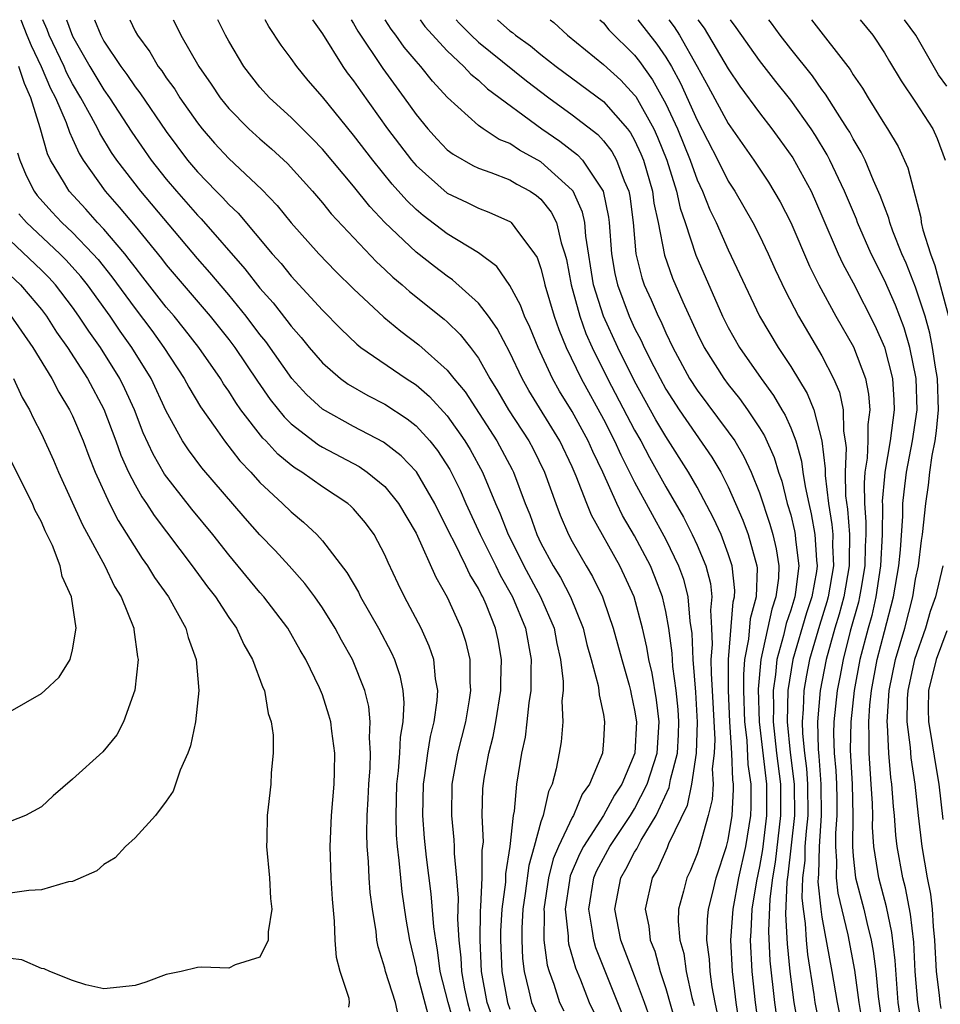
# Model space of a CAD drawing. Units: inches. Extents: x 2619000 to 2622000, y 1500000 to 1503000.
# Drawn here: x 2620022 to 2620081, y 1502937 to 1503000 of the extents above; entities that cross this region are included whole.
import ezdxf

# ---------------------------------------------------------------- set-up
doc = ezdxf.new("R2010")
doc.units = ezdxf.units.IN
doc.header["$MEASUREMENT"] = 0
doc.layers.add('LD26191500_2ft', color=99, linetype='Continuous')

msp = doc.modelspace()

# ---------------------------------------------------------------- linework, layer by layer
at = {"layer": 'LD26191500_2ft'}
for points, elevation in [([(2620021.691, 1503000), (2620022.072, 1502999), (2620022.351, 1502998.351), (2620022.994, 1502997), (2620023.592, 1502995.592), (2620023.904, 1502995), (2620024.591, 1502993.409), (2620024.793, 1502992.793), (2620025, 1502992.366), (2620025.421, 1502991.421), (2620025.684, 1502991), (2620027.094, 1502989), (2620027.991, 1502987.992), (2620029, 1502986.776), (2620030.692, 1502984.692), (2620031, 1502984.285), (2620033.815, 1502981), (2620035, 1502979.512), (2620035.388, 1502979), (2620036.836, 1502976.835), (2620037.658, 1502975.658), (2620038.542, 1502974.542), (2620039, 1502974.098), (2620040.757, 1502972.757), (2620041, 1502972.611), (2620043.355, 1502971.355), (2620043.875, 1502971), (2620045, 1502970.079), (2620045.886, 1502969), (2620047, 1502967.086), (2620048.263, 1502964.263), (2620049, 1502962.994), (2620049.894, 1502961), (2620050.167, 1502960.166), (2620050.443, 1502959), (2620050.45, 1502957.55), (2620050.494, 1502957), (2620050.409, 1502956.409), (2620050.162, 1502955), (2620049.662, 1502953), (2620049.299, 1502951), (2620049.268, 1502949), (2620049.426, 1502947.426), (2620049.444, 1502947), (2620049.441, 1502946.559), (2620049.591, 1502945), (2620049.69, 1502943.69), (2620049.648, 1502942.352), (2620049.735, 1502941), (2620049.866, 1502939.866), (2620049.908, 1502939), (2620050.111, 1502937.889), (2620050.295, 1502937), (2620050.456, 1502936.456)], 8110), ([(2620051.933, 1502935.933), (2620051.561, 1502937), (2620051.195, 1502939), (2620051.098, 1502941), (2620051.131, 1502942.869), (2620051.159, 1502943.159), (2620051.237, 1502945), (2620051.246, 1502946.754), (2620051.314, 1502947.314), (2620051.239, 1502949), (2620051.282, 1502950.718), (2620051.362, 1502951.362), (2620051.661, 1502953), (2620051.936, 1502954.064), (2620052.111, 1502955), (2620052.434, 1502957), (2620052.432, 1502957.568), (2620052.484, 1502959), (2620052.251, 1502960.251), (2620052.089, 1502961), (2620051.485, 1502962.515), (2620051.276, 1502963), (2620051.175, 1502963.175), (2620051, 1502963.546), (2620050.446, 1502964.446), (2620050.195, 1502965), (2620049.414, 1502966.586), (2620049.192, 1502967), (2620049, 1502967.419), (2620048.46, 1502968.46), (2620048.205, 1502969), (2620047.02, 1502971.02), (2620046.049, 1502972.049), (2620044.921, 1502972.921), (2620043, 1502973.929), (2620041, 1502975.039), (2620039.977, 1502975.977), (2620039.039, 1502977), (2620037.373, 1502979.373), (2620037, 1502979.833), (2620036.121, 1502981), (2620035, 1502982.364), (2620033.793, 1502983.793), (2620033, 1502984.695), (2620029.369, 1502989), (2620027.834, 1502991), (2620027.497, 1502991.497), (2620026.737, 1502992.737), (2620026.619, 1502993), (2620026.197, 1502993.803), (2620025.529, 1502995), (2620025, 1502995.886), (2620024.615, 1502996.616), (2620024.452, 1502997), (2620023.497, 1502999), (2620023.365, 1502999.366), (2620023.097, 1503000)], 8108), ([(2620024.61, 1503000), (2620025, 1502998.938), (2620026.097, 1502997), (2620027, 1502995.497), (2620027.357, 1502995), (2620028.79, 1502992.79), (2620030.033, 1502991), (2620031, 1502989.784), (2620031.664, 1502989), (2620033, 1502987.48), (2620033.241, 1502987.242), (2620036.036, 1502984.036), (2620037, 1502982.8), (2620037.852, 1502981.852), (2620038.728, 1502980.727), (2620039, 1502980.348), (2620039.638, 1502979.638), (2620040.153, 1502979), (2620041, 1502978.001), (2620042.166, 1502977), (2620042.645, 1502976.644), (2620043.909, 1502975.909), (2620045, 1502975.352), (2620046.425, 1502974.425), (2620047, 1502973.965), (2620047.881, 1502973), (2620048.382, 1502972.382), (2620049.165, 1502971.165), (2620049.836, 1502969.836), (2620050.197, 1502969), (2620051.109, 1502967), (2620052.108, 1502965), (2620052.395, 1502964.394), (2620053.185, 1502963), (2620054.011, 1502961), (2620054.375, 1502959), (2620054.353, 1502958.353), (2620054.343, 1502957), (2620054.22, 1502956.22), (2620054.101, 1502955), (2620053.98, 1502954.019), (2620053.76, 1502953), (2620053.441, 1502951), (2620053.28, 1502949.28), (2620053.219, 1502949), (2620053.014, 1502947.014), (2620052.736, 1502945.264), (2620052.723, 1502944.723), (2620052.503, 1502943), (2620052.42, 1502941.58), (2620052.41, 1502941), (2620052.496, 1502939), (2620052.851, 1502937), (2620053, 1502936.592)], 8106), ([(2620026.402, 1503000), (2620026.799, 1502999), (2620027, 1502998.632), (2620028.082, 1502997), (2620028.479, 1502996.478), (2620029, 1502995.691), (2620029.307, 1502995.307), (2620031, 1502992.824), (2620032.367, 1502991), (2620033, 1502990.252), (2620034.207, 1502989), (2620034.606, 1502988.606), (2620035, 1502988.155), (2620035.596, 1502987.596), (2620037.791, 1502985), (2620038.365, 1502984.366), (2620039, 1502983.569), (2620041, 1502981.376), (2620042.179, 1502980.179), (2620043.203, 1502979.203), (2620043.468, 1502979), (2620046.368, 1502977), (2620047, 1502976.59), (2620047.856, 1502975.856), (2620049, 1502974.61), (2620050.13, 1502973), (2620050.457, 1502972.457), (2620051.263, 1502971), (2620052.093, 1502969), (2620052.374, 1502968.374), (2620052.895, 1502967), (2620053.611, 1502965.611), (2620053.898, 1502965), (2620054.978, 1502963), (2620055.842, 1502961), (2620056.022, 1502960.022), (2620056.26, 1502959), (2620056.421, 1502957.579), (2620056.416, 1502957), (2620056.349, 1502956.349), (2620056.4, 1502955), (2620056.286, 1502953.714), (2620056.172, 1502953), (2620055.981, 1502951.981), (2620055.722, 1502951), (2620055.475, 1502950.525), (2620055.139, 1502949), (2620055, 1502948.588), (2620054.568, 1502947), (2620054.216, 1502945.784), (2620053.99, 1502943.99), (2620053.843, 1502943), (2620053.773, 1502941.773), (2620053.773, 1502941), (2620053.824, 1502939.824), (2620053.934, 1502939), (2620054.235, 1502937.765), (2620054.4, 1502937), (2620055, 1502935.653)], 8104), ([(2620028.656, 1503000), (2620029, 1502999.274), (2620029.151, 1502999), (2620029.937, 1502997.936), (2620030.49, 1502997), (2620030.716, 1502996.717), (2620031, 1502996.283), (2620031.543, 1502995.543), (2620031.878, 1502995), (2620033, 1502993.391), (2620033.31, 1502993), (2620034.094, 1502992.094), (2620035, 1502991.114), (2620037.118, 1502989.118), (2620038.094, 1502988.094), (2620039, 1502986.977), (2620040.783, 1502985), (2620041.866, 1502983.867), (2620043, 1502982.743), (2620044.929, 1502980.929), (2620046.028, 1502980.028), (2620047.169, 1502979.169), (2620049, 1502977.544), (2620049.424, 1502977), (2620050.14, 1502976.14), (2620052.172, 1502973), (2620053.162, 1502971.162), (2620053.242, 1502971), (2620053.992, 1502969), (2620054.283, 1502968.283), (2620054.734, 1502967), (2620055, 1502966.452), (2620055.78, 1502965), (2620056.246, 1502964.246), (2620056.892, 1502963), (2620057.698, 1502961), (2620057.944, 1502959.944), (2620058.22, 1502959), (2620058.667, 1502957.334), (2620058.713, 1502957), (2620058.723, 1502956.723), (2620059, 1502955.464), (2620059.077, 1502955), (2620059, 1502953.77), (2620058.935, 1502953), (2620058.118, 1502951), (2620057.642, 1502950.358), (2620057.076, 1502949), (2620057, 1502948.87), (2620056.121, 1502947), (2620055.79, 1502946.21), (2620055.482, 1502945), (2620055.176, 1502943), (2620055.197, 1502942.803), (2620055.196, 1502941), (2620055.41, 1502939.41), (2620055.533, 1502939), (2620055.823, 1502938.177), (2620056.181, 1502937), (2620056.467, 1502936.467)], 8102), ([(2620031.437, 1503000), (2620031.632, 1502999.632), (2620031.942, 1502999), (2620033.092, 1502997), (2620033.874, 1502995.874), (2620034.449, 1502995), (2620035, 1502994.309), (2620036.299, 1502993), (2620037, 1502992.361), (2620037.732, 1502991.732), (2620038.775, 1502990.775), (2620040.36, 1502989), (2620041, 1502988.253), (2620041.559, 1502987.559), (2620044.477, 1502984.476), (2620045, 1502983.995), (2620045.503, 1502983.503), (2620046.112, 1502983), (2620046.575, 1502982.575), (2620048.806, 1502980.806), (2620049, 1502980.633), (2620049.828, 1502979.828), (2620050.483, 1502979), (2620051, 1502978.306), (2620051.728, 1502977), (2620052.217, 1502976.217), (2620052.918, 1502975), (2620054.216, 1502973), (2620054.493, 1502972.494), (2620055.224, 1502971), (2620055.945, 1502969), (2620056.235, 1502968.235), (2620056.768, 1502967), (2620057, 1502966.563), (2620057.894, 1502965), (2620058.309, 1502964.309), (2620058.937, 1502963), (2620059, 1502962.824), (2620059.617, 1502961), (2620060.173, 1502959), (2620060.652, 1502957.348), (2620060.745, 1502957), (2620060.779, 1502956.779), (2620061, 1502955.754), (2620061.113, 1502955), (2620061.006, 1502953), (2620060.173, 1502951), (2620059.709, 1502950.291), (2620059.008, 1502949), (2620057.724, 1502947), (2620057.474, 1502946.526), (2620056.882, 1502945.118), (2620056.826, 1502944.826), (2620056.559, 1502943), (2620056.742, 1502941.258), (2620056.742, 1502941), (2620056.772, 1502940.772), (2620057.223, 1502939.223), (2620057.531, 1502938.469), (2620058.088, 1502937), (2620058.39, 1502936.39)], 8100), ([(2620060.232, 1502936.232), (2620058.515, 1502940.515), (2620058.379, 1502941), (2620058.29, 1502941.71), (2620058.06, 1502943), (2620058.387, 1502945), (2620058.568, 1502945.432), (2620059, 1502946.252), (2620059.417, 1502947), (2620060.747, 1502949), (2620061, 1502949.415), (2620061.814, 1502951), (2620062.438, 1502953), (2620062.569, 1502955), (2620062.404, 1502956.404), (2620062.124, 1502958.124), (2620061.912, 1502959), (2620061.792, 1502959.792), (2620061.498, 1502961), (2620060.966, 1502963), (2620060.359, 1502964.359), (2620060.047, 1502965), (2620058.243, 1502968.243), (2620057.931, 1502969), (2620057.266, 1502970.734), (2620057, 1502971.337), (2620056.205, 1502973), (2620054.229, 1502976.229), (2620053.793, 1502977), (2620053, 1502978.678), (2620052.199, 1502980.199), (2620051.635, 1502981), (2620051, 1502981.827), (2620049.337, 1502983.337), (2620049, 1502983.555), (2620048.176, 1502984.176), (2620047, 1502985.097), (2620045.007, 1502987.007), (2620044.031, 1502988.031), (2620043, 1502989.32), (2620041, 1502991.696), (2620040.366, 1502992.366), (2620039.719, 1502993), (2620039, 1502993.736), (2620037.611, 1502995), (2620037, 1502995.681), (2620035.961, 1502997), (2620035, 1502998.615), (2620034.792, 1502999), (2620034.301, 1503000)], 8098), ([(2620061.988, 1502935.988), (2620061.634, 1502937), (2620061, 1502938.714), (2620060.125, 1502941), (2620059.731, 1502943), (2620060.114, 1502945), (2620060.439, 1502945.561), (2620061, 1502946.648), (2620061.136, 1502946.864), (2620061.422, 1502947.422), (2620062.379, 1502949), (2620063.217, 1502950.784), (2620063.307, 1502951.308), (2620063.738, 1502953), (2620063.808, 1502954.192), (2620063.833, 1502955), (2620063.788, 1502955.789), (2620063.668, 1502957), (2620063.457, 1502958.543), (2620063.405, 1502959.405), (2620063.189, 1502961), (2620063, 1502962.07), (2620062.791, 1502963), (2620062.298, 1502964.298), (2620062.01, 1502965), (2620061, 1502966.929), (2620060.229, 1502968.229), (2620059.863, 1502969), (2620058.959, 1502971), (2620058.316, 1502972.316), (2620058.025, 1502973), (2620057, 1502974.898), (2620056.197, 1502976.197), (2620055.747, 1502977), (2620054.819, 1502979), (2620054.293, 1502980.293), (2620053.948, 1502981), (2620053.699, 1502981.699), (2620053, 1502982.969), (2620052.175, 1502984.175), (2620051, 1502985.052), (2620049, 1502986.274), (2620047.448, 1502987.448), (2620047, 1502987.827), (2620046.402, 1502988.402), (2620045.465, 1502989.465), (2620044.222, 1502991), (2620043, 1502992.598), (2620041, 1502995.046), (2620040.097, 1502996.097), (2620039.354, 1502997), (2620039, 1502997.517), (2620038.367, 1502998.367), (2620037.57, 1502999.57), (2620037.336, 1503000)], 8096), ([(2620040.367, 1503000), (2620041, 1502999.096), (2620042.321, 1502997), (2620042.597, 1502996.597), (2620043, 1502996.081), (2620043.432, 1502995.432), (2620045.177, 1502993), (2620046.699, 1502991), (2620047, 1502990.648), (2620049, 1502988.878), (2620050.276, 1502988.276), (2620051, 1502987.913), (2620051.672, 1502987.672), (2620053.044, 1502987.044), (2620053.096, 1502987), (2620053.321, 1502986.679), (2620054.599, 1502985), (2620054.756, 1502984.756), (2620055, 1502984.051), (2620055.217, 1502983.217), (2620055.258, 1502983), (2620055.846, 1502981), (2620056.147, 1502980.147), (2620056.618, 1502979), (2620057.57, 1502977), (2620059, 1502974.398), (2620059.72, 1502973), (2620060.114, 1502972.114), (2620061, 1502970.368), (2620063, 1502966.684), (2620063.818, 1502965), (2620064.134, 1502964.134), (2620064.415, 1502963), (2620064.542, 1502961.458), (2620064.668, 1502960.668), (2620064.73, 1502959), (2620064.908, 1502956.908), (2620065.016, 1502954.984), (2620064.951, 1502953), (2620064.647, 1502951), (2620064.363, 1502949.637), (2620063.169, 1502947.169), (2620063.077, 1502946.923), (2620062.462, 1502945.538), (2620062.122, 1502945), (2620061.675, 1502943), (2620061.911, 1502941.911), (2620062.004, 1502941), (2620062.294, 1502940.294), (2620062.643, 1502939), (2620063, 1502937.899), (2620063.646, 1502935.646)], 8094), ([(2620042.847, 1503000), (2620043, 1502999.758), (2620043.269, 1502999.269), (2620044.871, 1502996.871), (2620046.241, 1502995), (2620047, 1502993.916), (2620047.749, 1502993), (2620048.345, 1502992.345), (2620049, 1502991.667), (2620049.374, 1502991.374), (2620050.647, 1502990.646), (2620051, 1502990.484), (2620051.786, 1502990.215), (2620053, 1502989.735), (2620053.463, 1502989.463), (2620054.315, 1502989), (2620054.724, 1502988.723), (2620055, 1502988.488), (2620055.661, 1502987.66), (2620055.988, 1502987), (2620056.299, 1502985.702), (2620056.539, 1502985), (2620056.634, 1502984.634), (2620056.945, 1502983), (2620057.493, 1502981), (2620057.883, 1502979.883), (2620058.282, 1502979), (2620059.271, 1502977), (2620061, 1502973.702), (2620061.394, 1502973), (2620061.948, 1502971.948), (2620063, 1502970.055), (2620064.123, 1502968.123), (2620064.689, 1502967), (2620065, 1502966.317), (2620065.554, 1502965), (2620065.858, 1502963.858), (2620065.94, 1502963), (2620065.853, 1502962.147), (2620065.927, 1502961), (2620065.965, 1502959.965), (2620065.893, 1502959), (2620065.897, 1502958.102), (2620065.969, 1502957), (2620066.13, 1502953.87), (2620066.103, 1502953), (2620065.976, 1502951.976), (2620066.027, 1502951), (2620065.973, 1502950.028), (2620065.722, 1502949), (2620065.155, 1502947), (2620065, 1502946.533), (2620064.565, 1502945.435), (2620064.341, 1502945), (2620064.138, 1502944.138), (2620063.817, 1502943), (2620063.791, 1502942.209), (2620063.908, 1502941), (2620064.15, 1502940.15), (2620064.314, 1502939), (2620064.676, 1502937.324), (2620064.819, 1502936.819)], 8092), ([(2620066.308, 1502936.308), (2620066.16, 1502937), (2620065.977, 1502938.023), (2620065.841, 1502939), (2620065.791, 1502939.791), (2620065.631, 1502941), (2620065.663, 1502942.337), (2620065.732, 1502943), (2620066.001, 1502944.001), (2620066.232, 1502945), (2620066.895, 1502947), (2620067, 1502947.44), (2620067.251, 1502949), (2620067.331, 1502950.669), (2620067.331, 1502951), (2620067.287, 1502951.287), (2620067.221, 1502953), (2620067.099, 1502955), (2620067.023, 1502957), (2620067.015, 1502958.985), (2620067.312, 1502962.688), (2620067.397, 1502963), (2620067.412, 1502963.412), (2620067.248, 1502965), (2620067, 1502965.766), (2620066.537, 1502967), (2620066.061, 1502968.06), (2620065, 1502970.03), (2620064.451, 1502971), (2620063, 1502973.279), (2620062.364, 1502974.364), (2620061, 1502976.837), (2620059.922, 1502979), (2620059.01, 1502981), (2620058.376, 1502983), (2620057.873, 1502986.128), (2620057.807, 1502987), (2620057.672, 1502987.672), (2620057.06, 1502989), (2620057, 1502989.081), (2620055, 1502990.888), (2620053.634, 1502991.634), (2620053, 1502992.063), (2620052.33, 1502992.33), (2620051.301, 1502993), (2620051, 1502993.215), (2620049.011, 1502995.011), (2620048.057, 1502996.057), (2620047.306, 1502997), (2620047, 1502997.339), (2620046.246, 1502998.246), (2620045.713, 1502999), (2620045.402, 1502999.402), (2620045.024, 1503000)], 8090), ([(2620047.257, 1503000), (2620047.567, 1502999.567), (2620049, 1502997.994), (2620050.071, 1502997), (2620050.51, 1502996.51), (2620051, 1502996.115), (2620051.579, 1502995.578), (2620055.063, 1502993), (2620056.218, 1502992.219), (2620057.345, 1502991.345), (2620057.654, 1502991), (2620058.984, 1502989), (2620059.333, 1502987.333), (2620059.375, 1502987), (2620059.523, 1502985), (2620059.738, 1502983.738), (2620059.9, 1502983), (2620060.651, 1502981), (2620061, 1502980.239), (2620061.431, 1502979.431), (2620061.618, 1502979), (2620062.23, 1502977.77), (2620062.628, 1502977), (2620063, 1502976.33), (2620063.851, 1502975), (2620065.951, 1502971.951), (2620066.519, 1502971), (2620067, 1502970.064), (2620067.93, 1502967.93), (2620068.275, 1502967), (2620068.84, 1502965), (2620068.855, 1502964.855), (2620068.788, 1502963), (2620068.404, 1502961.596), (2620068.301, 1502960.301), (2620068.046, 1502959), (2620067.967, 1502958.034), (2620067.971, 1502957), (2620068.037, 1502955), (2620068.184, 1502953.817), (2620068.258, 1502952.258), (2620068.453, 1502951), (2620068.455, 1502949.545), (2620068.428, 1502949), (2620068.101, 1502947), (2620067.662, 1502945), (2620067.287, 1502943), (2620067.136, 1502941), (2620067.246, 1502939), (2620067.482, 1502937), (2620067.775, 1502935)], 8088), ([(2620049.565, 1503000), (2620049.77, 1502999.77), (2620050.541, 1502999), (2620051, 1502998.57), (2620054.084, 1502996.084), (2620055.497, 1502995), (2620057, 1502993.897), (2620058.639, 1502992.639), (2620059, 1502992.238), (2620059.543, 1502991.544), (2620059.846, 1502991), (2620060.325, 1502989.675), (2620060.623, 1502989), (2620060.688, 1502988.688), (2620060.902, 1502987), (2620061.072, 1502985), (2620061.456, 1502983.455), (2620061.613, 1502983), (2620062.053, 1502982.053), (2620062.502, 1502981), (2620062.675, 1502980.675), (2620063, 1502979.928), (2620063.442, 1502979), (2620064.521, 1502977), (2620065, 1502976.259), (2620067, 1502973.591), (2620067.411, 1502973), (2620068.008, 1502972.008), (2620068.47, 1502971), (2620069, 1502969.668), (2620069.671, 1502967.671), (2620069.856, 1502967), (2620070.079, 1502966.079), (2620070.24, 1502965), (2620070.212, 1502964.212), (2620070.053, 1502963), (2620069.782, 1502962.218), (2620069.077, 1502959), (2620068.918, 1502957.081), (2620068.974, 1502955), (2620069.455, 1502951), (2620069.46, 1502949), (2620069.188, 1502946.811), (2620069, 1502945.721), (2620068.809, 1502944.809), (2620068.514, 1502943), (2620068.44, 1502941.56), (2620068.396, 1502941), (2620068.507, 1502939), (2620068.726, 1502937), (2620069.005, 1502935.005)], 8086), ([(2620052.22, 1503000), (2620053, 1502999.291), (2620053.174, 1502999.174), (2620053.369, 1502999), (2620054.33, 1502998.33), (2620055, 1502997.775), (2620055.98, 1502997), (2620059, 1502994.748), (2620060.545, 1502993), (2620060.745, 1502992.745), (2620061, 1502992.286), (2620061.406, 1502991.406), (2620061.568, 1502991), (2620062.147, 1502989), (2620062.242, 1502988.242), (2620062.504, 1502987), (2620062.912, 1502984.912), (2620063.433, 1502983.432), (2620064.081, 1502981.919), (2620065, 1502979.901), (2620065.447, 1502979), (2620066.708, 1502977), (2620067, 1502976.61), (2620067.717, 1502975.717), (2620068.223, 1502975), (2620069, 1502973.836), (2620069.322, 1502973.322), (2620069.945, 1502971.945), (2620070.223, 1502971), (2620070.425, 1502970.425), (2620070.784, 1502969), (2620071, 1502968.257), (2620071.249, 1502967.249), (2620071.293, 1502967), (2620071.31, 1502966.69), (2620071.522, 1502965), (2620071.314, 1502963.315), (2620071.258, 1502963), (2620071, 1502962.151), (2620070.704, 1502961.296), (2620070.54, 1502960.54), (2620070.106, 1502959), (2620070.026, 1502958.026), (2620069.87, 1502957), (2620069.9, 1502955.9), (2620069.876, 1502955), (2620070.092, 1502953), (2620070.343, 1502951), (2620070.356, 1502949), (2620070.001, 1502945.999), (2620069.829, 1502945), (2620069.659, 1502943.659), (2620069.574, 1502941.574), (2620069.67, 1502939.67), (2620069.954, 1502937), (2620070.08, 1502936.08)], 8084), ([(2620055.593, 1503000), (2620055.821, 1502999.821), (2620056.699, 1502999), (2620059, 1502997.134), (2620060.114, 1502996.114), (2620061, 1502995.167), (2620061.07, 1502995.07), (2620062.223, 1502993), (2620062.468, 1502992.468), (2620063.055, 1502991), (2620063.681, 1502989), (2620063.909, 1502987.91), (2620064.231, 1502987), (2620064.914, 1502984.914), (2620066.628, 1502981), (2620067, 1502980.264), (2620067.718, 1502979), (2620069.11, 1502977), (2620069.906, 1502975.906), (2620070.425, 1502975), (2620070.646, 1502974.646), (2620071, 1502973.84), (2620071.325, 1502973), (2620071.702, 1502971.702), (2620071.784, 1502971), (2620071.921, 1502970.079), (2620072.153, 1502969), (2620072.321, 1502968.321), (2620072.554, 1502967), (2620072.642, 1502965.358), (2620072.686, 1502965), (2620072.643, 1502964.642), (2620072.346, 1502963), (2620072.017, 1502961.983), (2620071.141, 1502959), (2620070.821, 1502957), (2620070.777, 1502955), (2620070.971, 1502953.029), (2620071.224, 1502951), (2620071.241, 1502949), (2620070.814, 1502945.186), (2620070.75, 1502944.75), (2620070.677, 1502942.677), (2620070.772, 1502940.772), (2620070.942, 1502939), (2620071.195, 1502937), (2620071.557, 1502935)], 8082), ([(2620058.773, 1503000), (2620059, 1502999.79), (2620059.35, 1502999.35), (2620061, 1502997.727), (2620061.32, 1502997.32), (2620062.153, 1502996.153), (2620063, 1502994.61), (2620063.746, 1502993), (2620064.556, 1502991), (2620065, 1502989.732), (2620065.34, 1502989), (2620065.811, 1502987.81), (2620066.216, 1502987), (2620067, 1502985.242), (2620068.999, 1502981), (2620070.188, 1502979), (2620071, 1502977.765), (2620072.052, 1502976.052), (2620072.472, 1502975), (2620073.002, 1502973), (2620073.216, 1502971.216), (2620073.211, 1502970.788), (2620073.422, 1502969), (2620073.642, 1502967.641), (2620073.689, 1502967), (2620073.681, 1502966.319), (2620073.737, 1502965), (2620073.399, 1502963), (2620073.315, 1502962.684), (2620072.838, 1502961.162), (2620072.207, 1502959), (2620072.009, 1502957.991), (2620071.844, 1502957), (2620071.808, 1502955.808), (2620071.734, 1502955), (2620071.751, 1502954.249), (2620071.874, 1502953), (2620072.003, 1502952.003), (2620072.082, 1502951), (2620072.101, 1502949), (2620071.987, 1502947.987), (2620071.916, 1502947), (2620071.897, 1502946.103), (2620071.761, 1502945), (2620071.721, 1502943.721), (2620071.797, 1502943), (2620071.936, 1502942.064), (2620071.993, 1502941), (2620072.085, 1502940.085), (2620072.487, 1502937.513), (2620072.554, 1502937), (2620072.942, 1502935)], 8080), ([(2620061.21, 1503000), (2620062.433, 1502998.432), (2620063, 1502997.597), (2620063.358, 1502997), (2620063.937, 1502995.937), (2620065, 1502993.56), (2620066.337, 1502991), (2620067, 1502989.645), (2620067.416, 1502989), (2620068.579, 1502987), (2620069, 1502986.168), (2620069.559, 1502985), (2620069.998, 1502983.998), (2620070.638, 1502982.638), (2620071.493, 1502981), (2620073, 1502978.446), (2620073.743, 1502977), (2620074.123, 1502976.123), (2620074.355, 1502975), (2620074.375, 1502973.625), (2620074.498, 1502973), (2620074.552, 1502972.552), (2620074.483, 1502971), (2620074.518, 1502969.482), (2620074.634, 1502968.634), (2620074.756, 1502967), (2620074.735, 1502965.265), (2620074.746, 1502965), (2620074.4, 1502963), (2620074.107, 1502961.893), (2620073.832, 1502961), (2620073.276, 1502959), (2620072.884, 1502957), (2620072.708, 1502955), (2620072.749, 1502953.251), (2620072.799, 1502952.799), (2620072.94, 1502951), (2620072.96, 1502949), (2620072.813, 1502947), (2620072.776, 1502945.224), (2620072.749, 1502945), (2620072.741, 1502944.741), (2620072.923, 1502943), (2620073, 1502942.485), (2620073.641, 1502939), (2620073.968, 1502937), (2620074.145, 1502936.145)], 8078), ([(2620063.187, 1503000), (2620063.54, 1502999.54), (2620063.873, 1502999), (2620065.004, 1502997), (2620065.72, 1502995.72), (2620067, 1502993.346), (2620068.634, 1502991), (2620069.58, 1502989.58), (2620070.332, 1502988.332), (2620071.005, 1502987.005), (2620072.2, 1502984.2), (2620072.802, 1502983), (2620073.9, 1502981), (2620075.026, 1502979.026), (2620075.782, 1502977), (2620075.991, 1502975.992), (2620076.067, 1502975), (2620075.939, 1502974.06), (2620075.951, 1502973), (2620075.896, 1502971.896), (2620075.755, 1502971), (2620075.696, 1502970.304), (2620075.723, 1502969), (2620075.818, 1502967.818), (2620075.806, 1502967), (2620075.767, 1502966.233), (2620075.752, 1502965), (2620075.488, 1502963.488), (2620075.416, 1502963), (2620075.34, 1502962.66), (2620074.815, 1502960.815), (2620074.351, 1502959), (2620074.144, 1502957.856), (2620073.972, 1502957), (2620073.761, 1502955), (2620073.749, 1502954.251), (2620073.78, 1502953), (2620073.886, 1502951.886), (2620073.931, 1502951), (2620073.951, 1502950.049), (2620073.963, 1502949), (2620073.872, 1502947.872), (2620073.862, 1502947), (2620073.94, 1502946.06), (2620073.91, 1502945), (2620074.021, 1502944.021), (2620074.651, 1502941.349), (2620075.082, 1502939.082), (2620075.366, 1502937), (2620075.602, 1502935.602)], 8076), ([(2620065.045, 1503000), (2620065.454, 1502999.454), (2620067, 1502996.849), (2620067.749, 1502995.749), (2620069, 1502994.025), (2620069.795, 1502993), (2620070.306, 1502992.306), (2620071.137, 1502991.137), (2620072.302, 1502989), (2620073, 1502987.435), (2620074.044, 1502985), (2620074.35, 1502984.35), (2620075, 1502983.129), (2620076.4, 1502980.401), (2620077.015, 1502979.015), (2620077.517, 1502977), (2620077.614, 1502975.614), (2620077.633, 1502975), (2620077.381, 1502973), (2620077.026, 1502971), (2620077, 1502970.717), (2620076.866, 1502969.134), (2620076.878, 1502968.878), (2620076.851, 1502967), (2620076.758, 1502965), (2620076.456, 1502963), (2620076.191, 1502961.809), (2620075.956, 1502961), (2620075.438, 1502959), (2620075.066, 1502957), (2620074.847, 1502955), (2620074.818, 1502953.182), (2620074.932, 1502951), (2620074.974, 1502949), (2620074.949, 1502947), (2620075, 1502946.389), (2620075.157, 1502945), (2620075.677, 1502943), (2620075.871, 1502942.129), (2620076.153, 1502941), (2620076.289, 1502940.289), (2620076.452, 1502939), (2620076.598, 1502937.402), (2620076.943, 1502935)], 8074), ([(2620078.026, 1502936.026), (2620077.894, 1502937), (2620077.794, 1502938.206), (2620077.702, 1502939.702), (2620077.489, 1502941.489), (2620077.136, 1502943.136), (2620076.637, 1502945), (2620076.591, 1502945.409), (2620076.324, 1502947), (2620076.245, 1502948.245), (2620076.255, 1502949), (2620076.234, 1502949.766), (2620076.165, 1502951), (2620076.018, 1502953), (2620076.036, 1502953.964), (2620075.998, 1502955), (2620076.072, 1502956.072), (2620076.174, 1502957), (2620076.546, 1502959), (2620077, 1502960.789), (2620077.586, 1502963), (2620077.923, 1502965), (2620078.023, 1502966.023), (2620078.177, 1502968.177), (2620078.192, 1502969), (2620078.259, 1502969.741), (2620078.426, 1502971), (2620078.809, 1502973), (2620079.093, 1502975), (2620079.035, 1502977), (2620078.629, 1502979), (2620078.258, 1502980.258), (2620077.707, 1502981.707), (2620077, 1502983.304), (2620076.159, 1502985), (2620075.286, 1502987), (2620075.21, 1502987.21), (2620074.45, 1502989), (2620073.504, 1502991), (2620073.332, 1502991.332), (2620072.583, 1502992.583), (2620072.309, 1502993), (2620071, 1502994.846), (2620070.04, 1502996.04), (2620069, 1502997.389), (2620067.509, 1502999.509), (2620067.139, 1503000)], 8072), ([(2620079.423, 1502935.423), (2620079.134, 1502937), (2620078.981, 1502939), (2620078.879, 1502940.879), (2620078.68, 1502942.68), (2620078.363, 1502944.363), (2620078.185, 1502945), (2620077.814, 1502947), (2620077.729, 1502947.729), (2620077.642, 1502949), (2620077.58, 1502949.58), (2620077.486, 1502951), (2620077.423, 1502951.423), (2620077.278, 1502953), (2620077.2, 1502954.8), (2620077.174, 1502955), (2620077.306, 1502957), (2620077.719, 1502959), (2620078.307, 1502961), (2620078.815, 1502963), (2620079, 1502964.137), (2620079.179, 1502965), (2620079.382, 1502966.618), (2620079.448, 1502967), (2620079.657, 1502969), (2620079.837, 1502970.162), (2620079.919, 1502971), (2620080.064, 1502972.064), (2620080.251, 1502973), (2620080.347, 1502973.653), (2620080.469, 1502975), (2620080.401, 1502977), (2620080.274, 1502977.726), (2620080.086, 1502979), (2620079.907, 1502979.907), (2620079.606, 1502981), (2620079, 1502982.861), (2620078.393, 1502984.392), (2620078.118, 1502985), (2620077.547, 1502986.452), (2620077.356, 1502987), (2620077.289, 1502987.288), (2620077, 1502988.012), (2620076.737, 1502988.737), (2620076.298, 1502989.702), (2620075.761, 1502991), (2620075.51, 1502991.51), (2620075, 1502992.355), (2620074.78, 1502992.781), (2620074.649, 1502993), (2620073.999, 1502994.001), (2620073.237, 1502995.237), (2620073, 1502995.533), (2620072.392, 1502996.392), (2620071, 1502998.133), (2620070.333, 1502999), (2620069.769, 1502999.769), (2620069.589, 1503000)], 8070), ([(2620072.331, 1503000), (2620074.8, 1502996.801), (2620075, 1502996.466), (2620075.603, 1502995.603), (2620075.956, 1502995), (2620077, 1502993.311), (2620077.207, 1502993), (2620077.883, 1502991.883), (2620078.511, 1502990.512), (2620079.331, 1502987.33), (2620079.364, 1502987), (2620079.474, 1502986.526), (2620079.945, 1502985), (2620080.241, 1502984.241), (2620081.106, 1502981)], 8068), ([(2620075.444, 1503000), (2620076.257, 1502999), (2620077, 1502997.88), (2620077.319, 1502997.319), (2620078.077, 1502996.076), (2620079, 1502994.72), (2620080.097, 1502993), (2620080.389, 1502992.389), (2620080.904, 1502991)], 8066), ([(2620081, 1502995.747), (2620080.473, 1502996.473), (2620079.018, 1502999), (2620078.298, 1503000)], 8064), ([(2620049.495, 1502935.495), (2620049.048, 1502937), (2620048.555, 1502939), (2620048.379, 1502940.379), (2620048.259, 1502941), (2620048.146, 1502941.854), (2620047.978, 1502943.978), (2620047.672, 1502946.328), (2620047.549, 1502947.55), (2620047.437, 1502949), (2620047.473, 1502951), (2620047.566, 1502951.566), (2620047.76, 1502953), (2620047.933, 1502954.067), (2620048.168, 1502955), (2620048.358, 1502956.358), (2620048.392, 1502957), (2620048.254, 1502957.746), (2620048.135, 1502959), (2620047.85, 1502959.85), (2620047.327, 1502961), (2620046.265, 1502963), (2620045.845, 1502963.845), (2620045.207, 1502965.206), (2620045, 1502965.701), (2620044.311, 1502967), (2620043.753, 1502967.753), (2620043, 1502968.644), (2620042.827, 1502968.827), (2620042.621, 1502969), (2620041, 1502970.055), (2620039.688, 1502971), (2620039.259, 1502971.259), (2620039, 1502971.454), (2620038.15, 1502972.151), (2620037.375, 1502973), (2620037.185, 1502973.184), (2620035.786, 1502975), (2620035.46, 1502975.46), (2620035, 1502976.195), (2620034.668, 1502976.667), (2620034.468, 1502977), (2620033.086, 1502979), (2620032.174, 1502980.175), (2620031.503, 1502981), (2620031, 1502981.582), (2620029.506, 1502983.506), (2620029, 1502984.129), (2620028.633, 1502984.633), (2620028.336, 1502985), (2620027, 1502986.577), (2620026.597, 1502987), (2620025.847, 1502987.847), (2620024.772, 1502989), (2620024.483, 1502989.517), (2620023.591, 1502991), (2620023.398, 1502991.398), (2620022.932, 1502993.068), (2620022.335, 1502995), (2620021.915, 1502995.915), (2620021.549, 1502997)], 8112), ([(2620021.472, 1502991.472), (2620021.616, 1502991), (2620022.019, 1502990.019), (2620022.532, 1502989), (2620022.734, 1502988.733), (2620023.679, 1502987.679), (2620024.313, 1502987), (2620025, 1502986.362), (2620026.304, 1502985), (2620026.63, 1502984.631), (2620027.52, 1502983.52), (2620029, 1502981.48), (2620030.071, 1502980.071), (2620030.849, 1502979), (2620032.154, 1502977), (2620032.443, 1502976.443), (2620033.191, 1502975.19), (2620034.133, 1502973.867), (2620034.728, 1502973), (2620035.721, 1502971.721), (2620036.413, 1502971), (2620037, 1502970.348), (2620038.448, 1502969), (2620039, 1502968.45), (2620039.797, 1502967.797), (2620040.638, 1502967), (2620041, 1502966.608), (2620042.57, 1502964.57), (2620043.304, 1502963.304), (2620043.449, 1502963), (2620044.6, 1502961), (2620045.426, 1502959.426), (2620045.613, 1502959), (2620045.958, 1502957.958), (2620046.144, 1502957), (2620046.222, 1502956.222), (2620046.164, 1502955), (2620045.991, 1502954.009), (2620045.949, 1502953), (2620045.864, 1502951.865), (2620045.758, 1502951), (2620045.698, 1502949), (2620045.729, 1502947.729), (2620045.785, 1502947), (2620045.899, 1502946.101), (2620045.996, 1502945), (2620046.098, 1502944.098), (2620046.351, 1502942.351), (2620046.571, 1502941), (2620047, 1502939.207), (2620047.038, 1502939), (2620047.861, 1502935.861)], 8114), ([(2620045.916, 1502935.916), (2620045.685, 1502937), (2620045.049, 1502939), (2620045, 1502939.209), (2620044.57, 1502940.57), (2620044.492, 1502941), (2620044.44, 1502941.561), (2620044.206, 1502943), (2620044.063, 1502944.063), (2620043.999, 1502945), (2620043.955, 1502946.045), (2620043.866, 1502947), (2620043.843, 1502947.843), (2620043.869, 1502949), (2620043.936, 1502950.064), (2620043.974, 1502951), (2620044.057, 1502952.057), (2620044.085, 1502953), (2620044.017, 1502953.983), (2620044.07, 1502955), (2620043.976, 1502955.976), (2620043.722, 1502957), (2620042.932, 1502959), (2620042.231, 1502960.231), (2620041.82, 1502961), (2620041, 1502962.312), (2620040.521, 1502963), (2620039.874, 1502963.874), (2620038.873, 1502965), (2620037.971, 1502965.971), (2620037, 1502966.98), (2620036.051, 1502968.051), (2620033.274, 1502971.274), (2620032.421, 1502972.421), (2620032.047, 1502973), (2620031, 1502974.907), (2620030.032, 1502977), (2620028.8, 1502979), (2620028.044, 1502980.044), (2620027.396, 1502981), (2620025.953, 1502983), (2620025.533, 1502983.533), (2620024.59, 1502984.59), (2620024.18, 1502985), (2620022.042, 1502987), (2620021.557, 1502987.557)], 8116), ([(2620042.7, 1502936.7), (2620042.748, 1502937), (2620042.725, 1502937.275), (2620042.139, 1502939), (2620041.897, 1502939.897), (2620041.83, 1502941), (2620041.783, 1502942.217), (2620041.64, 1502943.64), (2620041.568, 1502945), (2620041.492, 1502947), (2620041.581, 1502949), (2620041.753, 1502951), (2620041.785, 1502951.785), (2620041.799, 1502953), (2620041.599, 1502954.401), (2620041.54, 1502955), (2620041.423, 1502955.423), (2620041, 1502956.736), (2620040.819, 1502957.181), (2620039.935, 1502959), (2620039.585, 1502959.584), (2620038.778, 1502961), (2620037.26, 1502963), (2620037, 1502963.292), (2620035, 1502965.694), (2620033.977, 1502967), (2620032.636, 1502968.636), (2620030.879, 1502970.878), (2620030.152, 1502972.152), (2620029.531, 1502973.531), (2620028.959, 1502975), (2620028.351, 1502976.351), (2620028.032, 1502977), (2620026.779, 1502979), (2620026.03, 1502980.03), (2620025.405, 1502981), (2620025, 1502981.566), (2620023.91, 1502983), (2620023.478, 1502983.478), (2620023, 1502983.956), (2620021, 1502985.853)], 8118), ([(2620021, 1502983.635), (2620021.663, 1502983), (2620022.286, 1502982.286), (2620023, 1502981.431), (2620023.328, 1502981), (2620023.978, 1502979.978), (2620024.665, 1502979), (2620025.946, 1502977), (2620027, 1502975.034), (2620027.77, 1502973), (2620028.092, 1502972.092), (2620028.584, 1502971), (2620029, 1502970.189), (2620029.425, 1502969.426), (2620029.73, 1502969), (2620030.221, 1502968.221), (2620032.651, 1502965), (2620033.644, 1502963.644), (2620034.147, 1502963), (2620035, 1502961.69), (2620035.489, 1502961), (2620035.959, 1502959.958), (2620036.534, 1502959), (2620037.189, 1502957.189), (2620037.286, 1502957), (2620037.525, 1502955.525), (2620037.725, 1502955), (2620037.855, 1502954.144), (2620037.858, 1502953), (2620037.728, 1502951.727), (2620037.697, 1502951), (2620037.536, 1502949.536), (2620037.46, 1502949), (2620037.449, 1502947.449), (2620037.427, 1502947), (2620037.615, 1502945), (2620037.684, 1502943.684), (2620037.758, 1502943), (2620037.528, 1502941.528), (2620037.518, 1502941), (2620037, 1502939.909), (2620035.42, 1502939.42), (2620035, 1502939.204), (2620033.279, 1502939.279), (2620033, 1502939.262), (2620031.953, 1502939), (2620031, 1502938.795), (2620029.688, 1502938.312), (2620029, 1502938.105), (2620028.018, 1502937.982), (2620027, 1502937.879), (2620025.857, 1502938.143), (2620025, 1502938.409), (2620023.546, 1502939), (2620023.174, 1502939.174), (2620023, 1502939.195), (2620021.743, 1502939.743), (2620021, 1502939.822)], 8120), ([(2620021, 1502981.075), (2620022.447, 1502979), (2620023.674, 1502977), (2620024.122, 1502976.122), (2620024.81, 1502975), (2620025, 1502974.603), (2620025.675, 1502973), (2620026.033, 1502972.033), (2620026.456, 1502971), (2620027.361, 1502969), (2620027.91, 1502967.91), (2620029.464, 1502965.464), (2620029.804, 1502965), (2620030.248, 1502964.247), (2620031.135, 1502963), (2620032.258, 1502961), (2620032.396, 1502960.396), (2620032.918, 1502959), (2620033.087, 1502957), (2620032.876, 1502955), (2620032.542, 1502953.458), (2620032.384, 1502953), (2620031.899, 1502951.899), (2620031.451, 1502950.549), (2620031, 1502949.909), (2620030.312, 1502949), (2620029, 1502947.571), (2620028.38, 1502947), (2620027.717, 1502946.283), (2620027, 1502945.864), (2620026.555, 1502945.445), (2620025, 1502944.767), (2620024.737, 1502944.737), (2620023, 1502944.226), (2620022.187, 1502944.187), (2620021, 1502944.026)], 8122), ([(2620021.211, 1502977), (2620021.779, 1502975.779), (2620022.242, 1502975), (2620022.483, 1502974.482), (2620023, 1502973.467), (2620023.769, 1502971.768), (2620024.099, 1502971), (2620025.632, 1502967.632), (2620027.055, 1502965), (2620027.681, 1502963.681), (2620028.11, 1502963), (2620028.915, 1502961), (2620028.916, 1502960.916), (2620029.163, 1502959.163), (2620029.204, 1502959), (2620028.982, 1502957.018), (2620028.257, 1502955), (2620027.827, 1502954.173), (2620026.934, 1502953.066), (2620025, 1502951.32), (2620023.751, 1502950.249), (2620023, 1502949.554), (2620021.992, 1502949), (2620021, 1502948.617)], 8124), ([(2620021, 1502955.655), (2620023, 1502956.811), (2620023.225, 1502957), (2620024.129, 1502957.871), (2620024.835, 1502959), (2620025, 1502959.605), (2620025.23, 1502961), (2620024.938, 1502963), (2620024.323, 1502964.323), (2620024.208, 1502965), (2620023.707, 1502966.293), (2620023.247, 1502967.247), (2620023, 1502967.819), (2620022.585, 1502968.585), (2620022.425, 1502969), (2620021, 1502971.84)], 8126), ([(2620080.741, 1502965), (2620080.266, 1502963), (2620079.94, 1502962.06), (2620079.634, 1502961), (2620078.937, 1502959), (2620078.506, 1502957), (2620078.468, 1502956.468), (2620078.444, 1502955), (2620078.655, 1502953.345), (2620078.698, 1502952.698), (2620078.952, 1502951), (2620079.165, 1502949), (2620079.4, 1502947), (2620079.747, 1502945), (2620079.951, 1502943.951), (2620080.061, 1502943), (2620080.117, 1502941.883), (2620080.216, 1502941), (2620080.317, 1502939), (2620080.512, 1502937.488), (2620080.55, 1502937), (2620080.62, 1502936.62)], 8068), ([(2620081, 1502960.841), (2620080.319, 1502959), (2620079.824, 1502957), (2620079.802, 1502955.802), (2620079.819, 1502955), (2620080.004, 1502953.996), (2620080.269, 1502952.269), (2620080.484, 1502951), (2620080.746, 1502948.746)], 8066)]:
    msp.add_lwpolyline(points, dxfattribs=dict(at, elevation=elevation))

doc.saveas('drawing.dxf')
